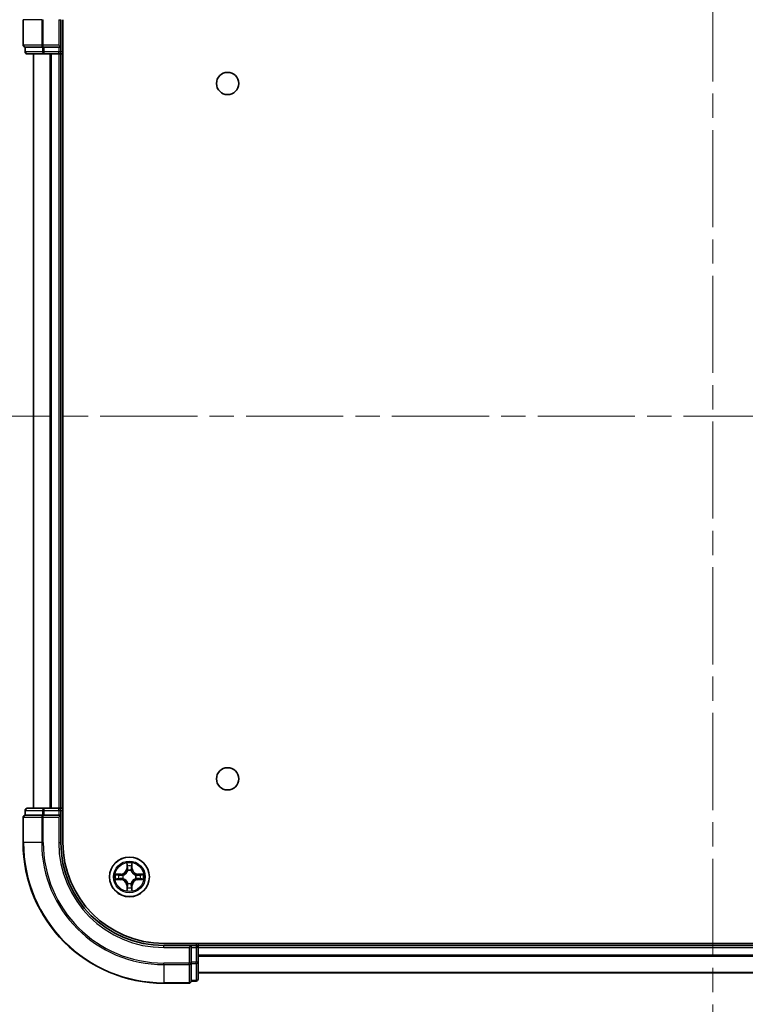
# Model space of a CAD drawing. Units: millimetres. Extents: x 36 to 6939, y 20 to 1144.
# Drawn here: x 1556 to 1662, y 134 to 277 of the extents above; entities that cross this region are included whole.
import ezdxf

# ---------------------------------------------------------------- set-up
doc = ezdxf.new("R2010")
doc.units = ezdxf.units.MM
doc.header["$LTSCALE"] = 2.5
doc.linetypes.add('CHAIN', pattern=[0.3543, 0.2362, -0.0295, 0.0591, -0.0295])
for name, color, linetype, lineweight in [('Centerline (ISO)', 131, 'Continuous', 18), ('Visible (ISO)', 7, 'Continuous', 35), ('Visible Narrow (ISO)', 7, 'Continuous', 25)]:
    doc.layers.add(name, color=color, linetype=linetype, lineweight=lineweight)

msp = doc.modelspace()

# ---------------------------------------------------------------- linework, layer by layer
at = {"layer": 'Centerline (ISO)', "linetype": 'CHAIN', "ltscale": 23.990969}
for p, q in [((1657.28, 303.8409), (1657.28, 128.481)), ((1546.78, 219.6284), (1767.78, 219.6284))]:
    msp.add_line(p, q, dxfattribs=at)
at = {"layer": 'Visible (ISO)'}
for p, q in [((1556.78, 277.4346), (1556.78, 273.7346)), ((1562.28, 273.4346), (1562.28, 277.4346)), ((1562.58, 157.4346), (1562.58, 277.4346)), ((1557.08, 273.4346), (1557.1512, 273.4346)), ((1557.08, 273.4346), (1557.08, 272.7346)), ((1559.629, 273.4346), (1557.1512, 273.4346)), ((1559.629, 273.4346), (1559.7189, 273.4346)), ((1559.7189, 273.4346), (1559.8578, 273.4346)), ((1561.98, 273.4346), (1559.8578, 273.4346)), ((1562.28, 273.4346), (1561.98, 273.7346)), ((1561.98, 273.4346), (1562.28, 273.4346)), ((1562.28, 272.7346), (1562.28, 273.4346)), ((1557.38, 272.4346), (1559.8578, 272.4346)), ((1558.28, 272.4346), (1558.28, 162.4346)), ((1559.8578, 272.4346), (1561.98, 272.4346)), ((1561.98, 272.4346), (1562.28, 272.4346)), ((1562.28, 272.4346), (1562.58, 272.4346)), ((1562.28, 162.4346), (1562.28, 272.4346)), ((1559.8578, 162.4346), (1557.38, 162.4346)), ((1561.98, 162.4346), (1559.8578, 162.4346)), ((1562.28, 162.4346), (1561.98, 162.4346)), ((1562.58, 162.4346), (1562.28, 162.4346)), ((1556.78, 161.1346), (1556.78, 157.4346)), ((1557.08, 162.1346), (1557.08, 161.4346)), ((1557.1512, 161.4346), (1557.08, 161.4346)), ((1557.1512, 161.4346), (1559.629, 161.4346)), ((1559.7189, 161.4346), (1559.629, 161.4346)), ((1559.8578, 161.4346), (1559.7189, 161.4346)), ((1559.8578, 161.4346), (1561.98, 161.4346)), ((1561.98, 161.1346), (1562.28, 161.4346)), ((1562.28, 161.4346), (1561.98, 161.4346)), ((1562.28, 161.4346), (1562.28, 162.1346)), ((1562.28, 157.4346), (1562.28, 161.4346)), ((1737.28, 142.7346), (1577.28, 142.7346)), ((1581.28, 142.4346), (1577.28, 142.4346)), ((1581.28, 142.4346), (1580.98, 142.1346)), ((1581.98, 142.4346), (1581.28, 142.4346)), ((1581.28, 142.1346), (1581.28, 142.4346)), ((1582.28, 142.4346), (1582.28, 142.7346)), ((1582.28, 142.1346), (1582.28, 142.4346)), ((1732.28, 142.4346), (1582.28, 142.4346)), ((1581.28, 142.1346), (1581.28, 140.0124)), ((1582.28, 140.0124), (1582.28, 142.1346)), ((1581.28, 139.8735), (1581.28, 140.0124)), ((1581.28, 139.7836), (1581.28, 139.8735)), ((1581.28, 139.7836), (1581.28, 137.3059)), ((1582.28, 137.5346), (1582.28, 140.0124)), ((1582.28, 138.4346), (1732.28, 138.4346)), ((1577.28, 136.9346), (1580.98, 136.9346)), ((1581.28, 137.2346), (1581.28, 137.3059)), ((1581.28, 137.2346), (1581.98, 137.2346))]:
    msp.add_line(p, q, dxfattribs=at)
for centre, radius in [((1586.58, 268.1346), 1.621), ((1586.58, 166.7346), 1.621), ((1572.28, 152.4346), 2.9)]:
    msp.add_circle(centre, radius, dxfattribs=at)
for centre, radius, start, end in [((1557.08, 273.7346), 0.3, 180, 270), ((1557.38, 272.7346), 0.3, 180, 270), ((1561.98, 272.7346), 0.3, 270, 0), ((1557.38, 162.1346), 0.3, 90, 180), ((1561.98, 162.1346), 0.3, 0, 90), ((1557.08, 161.1346), 0.3, 90, 180), ((1577.28, 157.4346), 20.5, 180, 270), ((1577.28, 157.4346), 15, 180, 270), ((1577.28, 157.4346), 14.7, 180, 270), ((1581.98, 142.1346), 0.3, 0, 90), ((1580.98, 137.2346), 0.3, 270, 0), ((1581.98, 137.5346), 0.3, 270, 0)]:
    msp.add_arc(centre, radius, start, end, dxfattribs=at)
at = {"layer": 'Visible Narrow (ISO)'}
for p, q in [((1556.8512, 277.4346), (1556.78, 277.4346)), ((1556.8512, 273.7346), (1556.8512, 277.4346)), ((1559.4901, 277.4346), (1556.8512, 277.4346)), ((1559.4901, 277.4346), (1559.4901, 273.7346)), ((1559.4901, 277.4346), (1559.7189, 277.4346)), ((1559.7189, 273.7346), (1559.7189, 277.4346)), ((1561.98, 277.4346), (1562.28, 277.4346)), ((1561.98, 277.4346), (1561.98, 273.7346)), ((1556.78, 273.7346), (1556.8512, 273.7346)), ((1559.4901, 273.7346), (1556.8512, 273.7346)), ((1557.1512, 272.7346), (1557.1512, 273.4346)), ((1559.4901, 273.7346), (1559.7189, 273.7346)), ((1559.629, 273.4346), (1559.629, 272.7346)), ((1561.98, 273.7346), (1559.7189, 273.7346)), ((1559.7189, 273.4346), (1559.7189, 273.7346)), ((1559.8578, 272.7346), (1559.8578, 273.4346)), ((1561.98, 273.4346), (1561.98, 272.7346)), ((1557.08, 272.7346), (1557.1512, 272.7346)), ((1559.629, 272.7346), (1557.1512, 272.7346)), ((1558.3495, 162.4346), (1558.3495, 272.4346)), ((1559.629, 272.7346), (1559.8578, 272.7346)), ((1561.98, 272.7346), (1559.8578, 272.7346)), ((1559.8578, 272.4346), (1559.8578, 272.7346)), ((1560.69, 272.4346), (1560.69, 162.4346)), ((1560.9205, 162.4346), (1560.9205, 272.4346)), ((1562.28, 272.7346), (1561.98, 272.7346)), ((1561.98, 272.4346), (1561.98, 272.7346)), ((1561.98, 272.4346), (1561.98, 162.4346)), ((1562.58, 272.7346), (1562.28, 272.7346)), ((1559.8578, 162.1346), (1559.8578, 162.4346)), ((1561.98, 162.1346), (1561.98, 162.4346)), ((1556.8512, 161.1346), (1556.78, 161.1346)), ((1556.8512, 161.1346), (1559.4901, 161.1346)), ((1556.8512, 157.4346), (1556.8512, 161.1346)), ((1557.1512, 162.1346), (1557.08, 162.1346)), ((1557.1512, 162.1346), (1559.629, 162.1346)), ((1557.1512, 161.4346), (1557.1512, 162.1346)), ((1559.7189, 161.1346), (1559.4901, 161.1346)), ((1559.4901, 161.1346), (1559.4901, 157.4346)), ((1559.8578, 162.1346), (1559.629, 162.1346)), ((1559.629, 162.1346), (1559.629, 161.4346)), ((1559.7189, 161.1346), (1559.7189, 161.4346)), ((1559.7189, 161.1346), (1561.98, 161.1346)), ((1559.7189, 157.4346), (1559.7189, 161.1346)), ((1559.8578, 162.1346), (1561.98, 162.1346)), ((1559.8578, 161.4346), (1559.8578, 162.1346)), ((1561.98, 162.1346), (1562.28, 162.1346)), ((1561.98, 162.1346), (1561.98, 161.4346)), ((1561.98, 161.1346), (1561.98, 157.4346)), ((1562.28, 162.1346), (1562.58, 162.1346)), ((1556.8512, 157.4346), (1556.78, 157.4346)), ((1559.4901, 157.4346), (1556.8512, 157.4346)), ((1559.4901, 157.4346), (1559.7189, 157.4346)), ((1561.98, 157.4346), (1562.28, 157.4346)), ((1571.8895, 154.4573), (1571.8759, 153.6778)), ((1571.9257, 153.6769), (1571.8759, 153.6778)), ((1571.9257, 153.6769), (1571.9343, 154.167)), ((1571.9257, 153.6769), (1571.9984, 153.6757)), ((1572.6342, 153.6769), (1572.5616, 153.6757)), ((1572.6257, 154.167), (1572.6342, 153.6769)), ((1572.6342, 153.6769), (1572.684, 153.6778)), ((1572.684, 153.6778), (1572.6704, 154.4573)), ((1571.0368, 152.8387), (1570.2572, 152.8251)), ((1570.5476, 152.7803), (1571.0376, 152.7889)), ((1571.0376, 152.7889), (1571.0368, 152.8387)), ((1571.0376, 152.7889), (1571.0389, 152.7162)), ((1571.3431, 152.6811), (1571.3637, 152.6757)), ((1571.3637, 152.1935), (1571.3431, 152.1881)), ((1572.0389, 153.3509), (1572.0334, 153.3715)), ((1572.5265, 153.3715), (1572.5211, 153.3509)), ((1573.1963, 152.6757), (1573.2169, 152.6811)), ((1573.2169, 152.1881), (1573.1963, 152.1935)), ((1573.5223, 152.7889), (1573.521, 152.7162)), ((1573.5223, 152.7889), (1573.5232, 152.8387)), ((1573.5223, 152.7889), (1574.0124, 152.7803)), ((1574.3027, 152.8251), (1573.5232, 152.8387)), ((1570.2572, 152.0442), (1571.0368, 152.0306)), ((1571.0376, 152.0804), (1570.5476, 152.0889)), ((1571.0376, 152.0804), (1571.0368, 152.0306)), ((1571.0376, 152.0804), (1571.0389, 152.153)), ((1571.9257, 151.1923), (1571.8759, 151.1914)), ((1571.8759, 151.1914), (1571.8895, 150.4119)), ((1571.9257, 151.1923), (1571.9984, 151.1936)), ((1571.9343, 150.7022), (1571.9257, 151.1923)), ((1572.0334, 151.4977), (1572.0389, 151.5183)), ((1572.5211, 151.5183), (1572.5265, 151.4977)), ((1572.6342, 151.1923), (1572.5616, 151.1936)), ((1572.6342, 151.1923), (1572.6257, 150.7022)), ((1572.6342, 151.1923), (1572.684, 151.1914)), ((1572.6704, 150.4119), (1572.684, 151.1914)), ((1573.5223, 152.0804), (1573.521, 152.153)), ((1574.0124, 152.0889), (1573.5223, 152.0804)), ((1573.5223, 152.0804), (1573.5232, 152.0306)), ((1573.5232, 152.0306), (1574.3027, 152.0442)), ((1577.28, 142.1346), (1577.28, 142.4346)), ((1581.98, 142.7346), (1581.98, 142.4346)), ((1581.98, 142.4346), (1581.98, 142.1346)), ((1577.28, 142.1346), (1580.98, 142.1346)), ((1580.98, 142.1346), (1580.98, 139.8735)), ((1581.28, 142.1346), (1581.98, 142.1346)), ((1581.98, 142.1346), (1581.98, 140.0124)), ((1582.28, 142.1346), (1581.98, 142.1346)), ((1582.28, 142.1346), (1732.28, 142.1346)), ((1732.28, 141.0283), (1582.28, 141.0283)), ((1582.28, 140.8746), (1732.28, 140.8746)), ((1580.98, 139.8735), (1577.28, 139.8735)), ((1577.28, 139.6448), (1577.28, 139.8735)), ((1577.28, 139.6448), (1580.98, 139.6448)), ((1577.28, 139.6448), (1577.28, 137.0059)), ((1581.28, 139.8735), (1580.98, 139.8735)), ((1580.98, 139.6448), (1580.98, 139.8735)), ((1580.98, 139.6448), (1580.98, 137.0059)), ((1581.98, 140.0124), (1581.28, 140.0124)), ((1581.28, 139.7836), (1581.98, 139.7836)), ((1582.28, 140.0124), (1581.98, 140.0124)), ((1581.98, 139.7836), (1581.98, 140.0124)), ((1581.98, 139.7836), (1581.98, 137.3059)), ((1732.28, 138.481), (1582.28, 138.481)), ((1580.98, 137.0059), (1577.28, 137.0059)), ((1577.28, 137.0059), (1577.28, 136.9346)), ((1580.98, 136.9346), (1580.98, 137.0059)), ((1581.98, 137.3059), (1581.28, 137.3059)), ((1581.98, 137.2346), (1581.98, 137.3059))]:
    msp.add_line(p, q, dxfattribs=at)
for radius in [2.8677, 2.3092, 2.1415]:
    msp.add_circle((1572.28, 152.4346), radius, dxfattribs=at)
for centre, radius, start, end in [((1577.28, 157.4346), 20.4288, 180, 270), ((1577.28, 157.4346), 17.7899, 180, 270), ((1577.28, 157.4346), 17.5611, 180, 270), ((1577.28, 157.4346), 15.3, 180, 270), ((1571.0219, 153.6927), 0.8542, 271, 359), ((1571.0219, 153.6927), 0.904, 271, 359), ((1572.28, 152.4346), 2.0601, 79.074582, 100.925418), ((1572.28, 152.4346), 1.6122, 79.692479, 100.307521), ((1573.5381, 153.6927), 0.904, 181, 269), ((1573.5381, 153.6927), 0.8542, 181, 269), ((1572.28, 152.4346), 2.0601, 169.074582, 190.925418), ((1572.28, 152.4346), 1.6122, 169.692479, 190.307521), ((1572.28, 152.4346), 0.9688, 165.258044, 194.741956), ((1572.28, 152.4346), 0.9475, 165.258044, 194.741956), ((1572.28, 152.4346), 0.9688, 75.258044, 104.741956), ((1572.28, 152.4346), 0.9475, 75.258044, 104.741956), ((1572.28, 152.4346), 0.9475, 345.258044, 14.741956), ((1572.28, 152.4346), 0.9688, 345.258044, 14.741956), ((1572.28, 152.4346), 1.6122, 349.692479, 10.307521), ((1572.28, 152.4346), 2.0601, 349.074582, 10.925418), ((1571.0219, 151.1765), 0.8542, 1, 89), ((1571.0219, 151.1765), 0.904, 1, 89), ((1572.28, 152.4346), 1.6122, 259.692479, 280.307521), ((1572.28, 152.4346), 0.9688, 255.258044, 284.741956), ((1572.28, 152.4346), 0.9475, 255.258044, 284.741956), ((1573.5381, 151.1765), 0.904, 91, 179), ((1573.5381, 151.1765), 0.8542, 91, 179), ((1572.28, 152.4346), 2.0601, 259.074582, 280.925418)]:
    msp.add_arc(centre, radius, start, end, dxfattribs=at)
for centre, major_axis, ratio, start_param, end_param in [((1557.08, 273.7346), (0, -0.3), 0.76250914, 4.71238898, 6.28318531), ((1559.7189, 273.7346), (0, -0.3), 0.76250914, 4.71238898, 6.28318531), ((1557.38, 272.7346), (0, -0.3), 0.76250914, 4.71238898, 6.28318531), ((1559.8578, 272.7346), (0, -0.3), 0.76250914, 4.71238898, 6.28318531), ((1557.38, 162.1346), (0, 0.3), 0.76250914, 0, 1.57079633), ((1559.8578, 162.1346), (0, 0.3), 0.76250914, 0, 1.57079633), ((1557.08, 161.1346), (0, 0.3), 0.76250914, 0, 1.57079633), ((1559.7189, 161.1346), (0, 0.3), 0.76250914, 0, 1.57079633), ((1571.9841, 154.1661), (-0.05, -0.002), 0.54850665, 4.7835784, 6.17876057), ((1571.9995, 153.9767), (-0.0494, -0.008), 0.89574018, 4.73044269, 6.08586581), ((1572.0482, 153.6748), (-0.0494, -0.008), 0.89572054, 4.73483766, 6.08588361), ((1572.5118, 153.6748), (0.0494, -0.008), 0.89572054, 0.1973017, 1.54834765), ((1572.5604, 153.9767), (0.0494, -0.008), 0.89574018, 0.19731949, 1.55274262), ((1572.5759, 154.1661), (0.05, -0.002), 0.54850665, 0.10442473, 1.4996069), ((1570.5485, 152.7305), (0.002, 0.05), 0.54850665, 0.10442473, 1.4996069), ((1570.7379, 152.7151), (0.008, 0.0494), 0.89574018, 0.19731949, 1.55274262), ((1571.0398, 152.6664), (0.008, 0.0494), 0.89572054, 0.1973017, 1.54834765), ((1571.0398, 152.2028), (0.008, -0.0494), 0.89572054, 4.73483766, 6.08588361), ((1571.3864, 152.6697), (-0.0091, 0.0492), 0.87684641, 0.18229136, 1.17990219), ((1571.3864, 152.6697), (-0.0149, 0.0477), 0.41070123, 0.09573579, 1.31868747), ((1571.3864, 152.1995), (-0.0149, -0.0477), 0.41070123, 4.96449783, 6.18744952), ((1572.0448, 153.3282), (-0.0492, 0.0091), 0.87684642, 5.10328313, 6.10089396), ((1572.0448, 153.3282), (-0.0477, 0.0149), 0.41070123, 4.96449783, 6.18744952), ((1572.5151, 153.3282), (0.0477, 0.0149), 0.41070123, 0.09573579, 1.31868747), ((1572.5151, 153.3282), (0.0492, 0.0091), 0.87684641, 0.18229136, 1.17990219), ((1573.1736, 152.6697), (0.0091, 0.0492), 0.87684642, 5.10328313, 6.10089396), ((1573.1736, 152.6697), (0.0149, 0.0477), 0.41070123, 4.96449783, 6.18744952), ((1573.1736, 152.1995), (0.0149, -0.0477), 0.41070123, 0.09573579, 1.31868747), ((1573.5202, 152.6664), (-0.008, 0.0494), 0.89572054, 4.73483766, 6.08588361), ((1573.5202, 152.2028), (-0.008, -0.0494), 0.89572054, 0.1973017, 1.54834765), ((1573.8221, 152.7151), (-0.008, 0.0494), 0.89574018, 4.73044269, 6.08586581), ((1574.0115, 152.7305), (-0.002, 0.05), 0.54850665, 4.7835784, 6.17876057), ((1570.5485, 152.1387), (0.002, -0.05), 0.54850665, 4.7835784, 6.17876057), ((1570.7379, 152.1542), (0.008, -0.0494), 0.89574018, 4.73044269, 6.08586581), ((1571.3864, 152.1995), (-0.0091, -0.0492), 0.87684642, 5.10328313, 6.10089396), ((1571.9995, 150.8925), (-0.0494, 0.008), 0.89574018, 0.19731949, 1.55274262), ((1572.0448, 151.541), (-0.0492, -0.0091), 0.87684641, 0.18229136, 1.17990219), ((1572.0448, 151.541), (-0.0477, -0.0149), 0.41070123, 0.09573579, 1.31868747), ((1572.0482, 151.1944), (-0.0494, 0.008), 0.89572054, 0.1973017, 1.54834765), ((1572.5118, 151.1944), (0.0494, 0.008), 0.89572054, 4.73483766, 6.08588361), ((1572.5151, 151.541), (0.0477, -0.0149), 0.41070123, 4.96449783, 6.18744952), ((1572.5151, 151.541), (0.0492, -0.0091), 0.87684642, 5.10328313, 6.10089396), ((1572.5604, 150.8925), (0.0494, 0.008), 0.89574018, 4.73044269, 6.08586581), ((1573.1736, 152.1995), (0.0091, -0.0492), 0.87684641, 0.18229136, 1.17990219), ((1573.8221, 152.1542), (-0.008, -0.0494), 0.89574018, 0.19731949, 1.55274262), ((1574.0115, 152.1387), (-0.002, -0.05), 0.54850665, 0.10442473, 1.4996069), ((1571.9841, 150.7031), (-0.05, 0.002), 0.54850665, 0.10442473, 1.4996069), ((1572.5759, 150.7031), (0.05, 0.002), 0.54850665, 4.7835784, 6.17876057), ((1580.98, 139.8735), (0.3, 0), 0.76250914, 4.71238898, 6.28318531), ((1581.98, 140.0124), (0.3, 0), 0.76250914, 4.71238898, 6.28318531), ((1580.98, 137.2346), (0.3, 0), 0.76250914, 4.71238898, 6.28318531), ((1581.98, 137.5346), (0.3, 0), 0.76250914, 4.71238898, 6.28318531)]:
    msp.add_ellipse(centre, major_axis=major_axis, ratio=ratio, start_param=start_param, end_param=end_param, dxfattribs=at)
for points, knots in [([(1571.9794, 154.1933), (1571.9791, 154.2084), (1571.977, 154.2239), (1571.9684, 154.2648), (1571.9603, 154.2904), (1571.9422, 154.3391), (1571.9325, 154.3622), (1571.9117, 154.4093), (1571.9006, 154.4334), (1571.8895, 154.4573)], [0, 0, 0, 0, 0.0059340385, 0.0059340385, 0.0154285, 0.0154285, 0.0237449879, 0.0237449879, 0.0323943032, 0.0323943032, 0.0323943032, 0.0323943032]), ([(1571.8895, 154.4573), (1571.8951, 154.431), (1571.9006, 154.4045), (1571.911, 154.3526), (1571.9158, 154.3272), (1571.9248, 154.2737), (1571.9288, 154.2455), (1571.9331, 154.2005), (1571.9341, 154.1835), (1571.9343, 154.167)], [-0.0323943032, -0.0323943032, -0.0323943032, -0.0323943032, -0.0237449879, -0.0237449879, -0.0154285, -0.0154285, -0.0059340385, -0.0059340385, 0, 0, 0, 0]), ([(1571.9343, 154.167), (1571.9359, 154.1266), (1571.938, 154.0898), (1571.9432, 154.0259), (1571.9463, 153.9988), (1571.9497, 153.9776)], [0, 0, 0, 0, 0.014491423, 0.014491423, 0.0289828459, 0.0289828459, 0.0289828459, 0.0289828459]), ([(1571.9497, 153.9776), (1571.9578, 153.9273), (1571.9659, 153.8769), (1571.9821, 153.7763), (1571.9902, 153.726), (1571.9984, 153.6757)], [0, 0, 0, 0, 0.0343899271, 0.0343899271, 0.0687798542, 0.0687798542, 0.0687798542, 0.0687798542]), ([(1571.9915, 154.0208), (1571.9884, 154.0401), (1571.9859, 154.0647), (1571.9818, 154.123), (1571.9803, 154.1565), (1571.9794, 154.1933)], [-0.0289828459, -0.0289828459, -0.0289828459, -0.0289828459, -0.014491423, -0.014491423, 0, 0, 0, 0]), ([(1572.0399, 153.7188), (1572.0319, 153.7692), (1572.0238, 153.8195), (1572.0077, 153.9201), (1571.9996, 153.9705), (1571.9915, 154.0208)], [-0.0687798542, -0.0687798542, -0.0687798542, -0.0687798542, -0.0343899271, -0.0343899271, 0, 0, 0, 0]), ([(1571.9984, 153.6757), (1572.01, 153.6073), (1572.0146, 153.5376), (1572.0095, 153.4264), (1572.0052, 153.3861), (1571.9979, 153.3449)], [0, 0, 0, 0, 0.0491206273, 0.0491206273, 0.0764653604, 0.0764653604, 0.0764653604, 0.0764653604]), ([(1572.0334, 153.3715), (1572.0422, 153.4148), (1572.0477, 153.4571), (1572.0553, 153.5738), (1572.0514, 153.6469), (1572.0399, 153.7188)], [-0.0764653604, -0.0764653604, -0.0764653604, -0.0764653604, -0.0491206273, -0.0491206273, 0, 0, 0, 0]), ([(1572.52, 153.7188), (1572.5085, 153.6469), (1572.5047, 153.5738), (1572.5123, 153.4571), (1572.5177, 153.4148), (1572.5265, 153.3715)], [-0.0982412545, -0.0982412545, -0.0982412545, -0.0982412545, -0.0491206273, -0.0491206273, -0.0217758941, -0.0217758941, -0.0217758941, -0.0217758941]), ([(1572.5684, 154.0208), (1572.5604, 153.9705), (1572.5523, 153.9201), (1572.5361, 153.8195), (1572.5281, 153.7692), (1572.52, 153.7188)], [-0.0687798542, -0.0687798542, -0.0687798542, -0.0687798542, -0.0343899271, -0.0343899271, 0, 0, 0, 0]), ([(1572.562, 153.3449), (1572.5548, 153.3861), (1572.5505, 153.4264), (1572.5454, 153.5376), (1572.5499, 153.6073), (1572.5616, 153.6757)], [0.0217758941, 0.0217758941, 0.0217758941, 0.0217758941, 0.0491206273, 0.0491206273, 0.0982412545, 0.0982412545, 0.0982412545, 0.0982412545]), ([(1572.5616, 153.6757), (1572.5697, 153.726), (1572.5778, 153.7763), (1572.594, 153.8769), (1572.6021, 153.9273), (1572.6102, 153.9776)], [0, 0, 0, 0, 0.0343899271, 0.0343899271, 0.0687798542, 0.0687798542, 0.0687798542, 0.0687798542]), ([(1572.5805, 154.1933), (1572.5796, 154.1568), (1572.5781, 154.1234), (1572.5741, 154.065), (1572.5715, 154.0402), (1572.5684, 154.0208)], [-0.0289828459, -0.0289828459, -0.0289828459, -0.0289828459, -0.0145850634, -0.0145850634, 0, 0, 0, 0]), ([(1572.6704, 154.4573), (1572.6569, 154.4282), (1572.6433, 154.3988), (1572.6147, 154.3322), (1572.6004, 154.2955), (1572.585, 154.2369), (1572.581, 154.2147), (1572.5805, 154.1933)], [-0.0003383294, -0.0003383294, -0.0003383294, -0.0003383294, 0.0102009359, 0.0102009359, 0.0236501899, 0.0236501899, 0.0320559737, 0.0320559737, 0.0320559737, 0.0320559737]), ([(1572.6102, 153.9776), (1572.6137, 153.9989), (1572.6167, 154.0262), (1572.6219, 154.0903), (1572.6241, 154.1269), (1572.6257, 154.167)], [0, 0, 0, 0, 0.0145850634, 0.0145850634, 0.0289828459, 0.0289828459, 0.0289828459, 0.0289828459]), ([(1572.6257, 154.167), (1572.6259, 154.1904), (1572.6279, 154.2148), (1572.6355, 154.2792), (1572.6426, 154.3196), (1572.6569, 154.3929), (1572.6637, 154.4253), (1572.6704, 154.4573)], [-0.0320559737, -0.0320559737, -0.0320559737, -0.0320559737, -0.0236501899, -0.0236501899, -0.0102009359, -0.0102009359, 0.0003383294, 0.0003383294, 0.0003383294, 0.0003383294]), ([(1570.5476, 152.7803), (1570.5242, 152.7806), (1570.4998, 152.7825), (1570.4354, 152.7901), (1570.3949, 152.7972), (1570.3217, 152.8115), (1570.2893, 152.8183), (1570.2572, 152.8251)], [-0.0320559737, -0.0320559737, -0.0320559737, -0.0320559737, -0.0236501899, -0.0236501899, -0.0102009359, -0.0102009359, 0.0003383294, 0.0003383294, 0.0003383294, 0.0003383294]), ([(1570.2572, 152.8251), (1570.2864, 152.8116), (1570.3158, 152.798), (1570.3824, 152.7694), (1570.4191, 152.7551), (1570.4777, 152.7397), (1570.4999, 152.7357), (1570.5213, 152.7352)], [-0.0003383294, -0.0003383294, -0.0003383294, -0.0003383294, 0.0102009359, 0.0102009359, 0.0236501899, 0.0236501899, 0.0320559737, 0.0320559737, 0.0320559737, 0.0320559737]), ([(1570.5213, 152.7352), (1570.5578, 152.7342), (1570.5912, 152.7328), (1570.6495, 152.7287), (1570.6744, 152.7262), (1570.6938, 152.7231)], [-0.0289828459, -0.0289828459, -0.0289828459, -0.0289828459, -0.0145850634, -0.0145850634, 0, 0, 0, 0]), ([(1570.737, 152.7649), (1570.7157, 152.7683), (1570.6884, 152.7714), (1570.6243, 152.7766), (1570.5877, 152.7787), (1570.5476, 152.7803)], [0, 0, 0, 0, 0.0145850634, 0.0145850634, 0.0289828459, 0.0289828459, 0.0289828459, 0.0289828459]), ([(1570.6938, 152.7231), (1570.7441, 152.715), (1570.7945, 152.7069), (1570.8951, 152.6908), (1570.9454, 152.6827), (1570.9958, 152.6747)], [-0.0687798542, -0.0687798542, -0.0687798542, -0.0687798542, -0.0343899271, -0.0343899271, 0, 0, 0, 0]), ([(1570.9958, 152.1946), (1570.9454, 152.1865), (1570.8951, 152.1784), (1570.7945, 152.1623), (1570.7441, 152.1542), (1570.6938, 152.1461)], [-0.0687798542, -0.0687798542, -0.0687798542, -0.0687798542, -0.0343899271, -0.0343899271, 0, 0, 0, 0]), ([(1571.0389, 152.7162), (1570.9886, 152.7243), (1570.9383, 152.7324), (1570.8376, 152.7487), (1570.7873, 152.7568), (1570.737, 152.7649)], [0, 0, 0, 0, 0.0343899271, 0.0343899271, 0.0687798542, 0.0687798542, 0.0687798542, 0.0687798542]), ([(1570.9958, 152.6747), (1571.0676, 152.6631), (1571.1408, 152.6593), (1571.2574, 152.6669), (1571.2997, 152.6723), (1571.3431, 152.6811)], [-0.0982412545, -0.0982412545, -0.0982412545, -0.0982412545, -0.0491206273, -0.0491206273, -0.0217758941, -0.0217758941, -0.0217758941, -0.0217758941]), ([(1571.3431, 152.1881), (1571.2997, 152.1969), (1571.2574, 152.2023), (1571.1408, 152.2099), (1571.0676, 152.2061), (1570.9958, 152.1946)], [-0.0764653604, -0.0764653604, -0.0764653604, -0.0764653604, -0.0491206273, -0.0491206273, 0, 0, 0, 0]), ([(1571.3697, 152.7167), (1571.3284, 152.7094), (1571.2881, 152.7051), (1571.177, 152.7), (1571.1073, 152.7046), (1571.0389, 152.7162)], [0.0217758941, 0.0217758941, 0.0217758941, 0.0217758941, 0.0491206273, 0.0491206273, 0.0982412545, 0.0982412545, 0.0982412545, 0.0982412545]), ([(1571.3637, 152.6757), (1571.3796, 152.6809), (1571.3954, 152.6865), (1571.4914, 152.723), (1571.5705, 152.7647), (1571.6932, 152.8525), (1571.7389, 152.8912), (1571.7811, 152.9335), (1571.8234, 152.9757), (1571.862, 153.0214), (1571.9499, 153.144), (1571.9916, 153.2232), (1572.0281, 153.3192), (1572.0337, 153.335), (1572.0389, 153.3509)], [-0.174866013, -0.174866013, -0.174866013, -0.174866013, -0.16940495, -0.16940495, -0.141674077, -0.141674077, -0.124342281, -0.124342281, -0.124342281, -0.107010485, -0.107010485, -0.079279611, -0.079279611, -0.073818549, -0.073818549, -0.073818549, -0.073818549]), ([(1572.0389, 151.5183), (1572.0337, 151.5342), (1572.0281, 151.5501), (1571.9916, 151.6461), (1571.9499, 151.7252), (1571.862, 151.8478), (1571.8234, 151.8935), (1571.7811, 151.9358), (1571.7389, 151.978), (1571.6932, 152.0167), (1571.5705, 152.1046), (1571.4914, 152.1462), (1571.3954, 152.1828), (1571.3796, 152.1883), (1571.3637, 152.1935)], [-0.174866013, -0.174866013, -0.174866013, -0.174866013, -0.16940495, -0.16940495, -0.141674077, -0.141674077, -0.124342281, -0.124342281, -0.124342281, -0.107010485, -0.107010485, -0.079279611, -0.079279611, -0.073818549, -0.073818549, -0.073818549, -0.073818549]), ([(1571.9979, 153.3449), (1571.9932, 153.3298), (1571.9882, 153.3147), (1571.9549, 153.2235), (1571.9171, 153.1485), (1571.8369, 153.0336), (1571.8015, 152.9911), (1571.7625, 152.9521), (1571.7235, 152.9131), (1571.681, 152.8777), (1571.566, 152.7975), (1571.4911, 152.7596), (1571.3998, 152.7264), (1571.3848, 152.7214), (1571.3697, 152.7167)], [0.073818549, 0.073818549, 0.073818549, 0.073818549, 0.079279611, 0.079279611, 0.107010485, 0.107010485, 0.124342281, 0.124342281, 0.124342281, 0.141674077, 0.141674077, 0.16940495, 0.16940495, 0.174866013, 0.174866013, 0.174866013, 0.174866013]), ([(1572.5211, 153.3509), (1572.5262, 153.335), (1572.5318, 153.3192), (1572.5683, 153.2232), (1572.61, 153.144), (1572.6979, 153.0214), (1572.7366, 152.9757), (1572.7788, 152.9335), (1572.8211, 152.8912), (1572.8667, 152.8525), (1572.9894, 152.7647), (1573.0685, 152.723), (1573.1645, 152.6865), (1573.1804, 152.6809), (1573.1963, 152.6757)], [-0.174866013, -0.174866013, -0.174866013, -0.174866013, -0.16940495, -0.16940495, -0.141674077, -0.141674077, -0.124342281, -0.124342281, -0.124342281, -0.107010485, -0.107010485, -0.079279611, -0.079279611, -0.073818549, -0.073818549, -0.073818549, -0.073818549]), ([(1573.1963, 152.1935), (1573.1804, 152.1883), (1573.1645, 152.1828), (1573.0685, 152.1462), (1572.9894, 152.1046), (1572.8667, 152.0167), (1572.8211, 151.978), (1572.7788, 151.9358), (1572.7366, 151.8935), (1572.6979, 151.8478), (1572.61, 151.7252), (1572.5683, 151.6461), (1572.5318, 151.5501), (1572.5262, 151.5342), (1572.5211, 151.5183)], [-0.174866013, -0.174866013, -0.174866013, -0.174866013, -0.16940495, -0.16940495, -0.141674077, -0.141674077, -0.124342281, -0.124342281, -0.124342281, -0.107010485, -0.107010485, -0.079279611, -0.079279611, -0.073818549, -0.073818549, -0.073818549, -0.073818549]), ([(1573.1903, 152.7167), (1573.1752, 152.7214), (1573.1601, 152.7264), (1573.0688, 152.7596), (1572.9939, 152.7975), (1572.8789, 152.8777), (1572.8364, 152.9131), (1572.7974, 152.9521), (1572.7584, 152.9911), (1572.7231, 153.0336), (1572.6429, 153.1485), (1572.605, 153.2235), (1572.5718, 153.3147), (1572.5667, 153.3298), (1572.562, 153.3449)], [0.073818549, 0.073818549, 0.073818549, 0.073818549, 0.079279611, 0.079279611, 0.107010485, 0.107010485, 0.124342281, 0.124342281, 0.124342281, 0.141674077, 0.141674077, 0.16940495, 0.16940495, 0.174866013, 0.174866013, 0.174866013, 0.174866013]), ([(1573.521, 152.7162), (1573.4526, 152.7046), (1573.383, 152.7), (1573.2718, 152.7051), (1573.2315, 152.7094), (1573.1903, 152.7167)], [0, 0, 0, 0, 0.0491206273, 0.0491206273, 0.0764653604, 0.0764653604, 0.0764653604, 0.0764653604]), ([(1573.2169, 152.6811), (1573.2602, 152.6723), (1573.3025, 152.6669), (1573.4192, 152.6593), (1573.4923, 152.6631), (1573.5642, 152.6747)], [-0.0764653604, -0.0764653604, -0.0764653604, -0.0764653604, -0.0491206273, -0.0491206273, 0, 0, 0, 0]), ([(1573.5642, 152.1946), (1573.4923, 152.2061), (1573.4192, 152.2099), (1573.3025, 152.2023), (1573.2602, 152.1969), (1573.2169, 152.1881)], [-0.0982412545, -0.0982412545, -0.0982412545, -0.0982412545, -0.0491206273, -0.0491206273, -0.0217758941, -0.0217758941, -0.0217758941, -0.0217758941]), ([(1573.8229, 152.7649), (1573.7726, 152.7568), (1573.7223, 152.7487), (1573.6217, 152.7324), (1573.5713, 152.7243), (1573.521, 152.7162)], [0, 0, 0, 0, 0.0343899271, 0.0343899271, 0.0687798542, 0.0687798542, 0.0687798542, 0.0687798542]), ([(1573.5642, 152.6747), (1573.6145, 152.6827), (1573.6648, 152.6908), (1573.7655, 152.7069), (1573.8158, 152.715), (1573.8661, 152.7231)], [-0.0687798542, -0.0687798542, -0.0687798542, -0.0687798542, -0.0343899271, -0.0343899271, 0, 0, 0, 0]), ([(1573.8661, 152.1461), (1573.8158, 152.1542), (1573.7655, 152.1623), (1573.6648, 152.1784), (1573.6145, 152.1865), (1573.5642, 152.1946)], [-0.0687798542, -0.0687798542, -0.0687798542, -0.0687798542, -0.0343899271, -0.0343899271, 0, 0, 0, 0]), ([(1574.0124, 152.7803), (1573.972, 152.7787), (1573.9352, 152.7766), (1573.8712, 152.7713), (1573.8441, 152.7683), (1573.8229, 152.7649)], [0, 0, 0, 0, 0.014491423, 0.014491423, 0.0289828459, 0.0289828459, 0.0289828459, 0.0289828459]), ([(1573.8661, 152.7231), (1573.8854, 152.7261), (1573.9101, 152.7287), (1573.9683, 152.7328), (1574.0019, 152.7342), (1574.0387, 152.7352)], [-0.0289828459, -0.0289828459, -0.0289828459, -0.0289828459, -0.014491423, -0.014491423, 0, 0, 0, 0]), ([(1574.3027, 152.8251), (1574.2764, 152.8195), (1574.2498, 152.8139), (1574.1979, 152.8036), (1574.1726, 152.7988), (1574.119, 152.7898), (1574.0909, 152.7857), (1574.0459, 152.7815), (1574.0289, 152.7805), (1574.0124, 152.7803)], [-0.0323943032, -0.0323943032, -0.0323943032, -0.0323943032, -0.0237449879, -0.0237449879, -0.0154285, -0.0154285, -0.0059340385, -0.0059340385, 0, 0, 0, 0]), ([(1574.0387, 152.7352), (1574.0537, 152.7355), (1574.0692, 152.7376), (1574.1102, 152.7461), (1574.1358, 152.7543), (1574.1845, 152.7724), (1574.2075, 152.7821), (1574.2547, 152.8029), (1574.2788, 152.814), (1574.3027, 152.8251)], [0, 0, 0, 0, 0.0059340385, 0.0059340385, 0.0154285, 0.0154285, 0.0237449879, 0.0237449879, 0.0323943032, 0.0323943032, 0.0323943032, 0.0323943032]), ([(1570.5213, 152.1341), (1570.5062, 152.1337), (1570.4907, 152.1316), (1570.4498, 152.1231), (1570.4241, 152.1149), (1570.3755, 152.0968), (1570.3524, 152.0872), (1570.3053, 152.0664), (1570.2812, 152.0552), (1570.2572, 152.0442)], [0, 0, 0, 0, 0.0059340385, 0.0059340385, 0.0154285, 0.0154285, 0.0237449879, 0.0237449879, 0.0323943032, 0.0323943032, 0.0323943032, 0.0323943032]), ([(1570.2572, 152.0442), (1570.2836, 152.0497), (1570.3101, 152.0553), (1570.362, 152.0657), (1570.3874, 152.0705), (1570.4409, 152.0795), (1570.4691, 152.0835), (1570.5141, 152.0877), (1570.5311, 152.0887), (1570.5476, 152.0889)], [-0.0323943032, -0.0323943032, -0.0323943032, -0.0323943032, -0.0237449879, -0.0237449879, -0.0154285, -0.0154285, -0.0059340385, -0.0059340385, 0, 0, 0, 0]), ([(1570.6938, 152.1461), (1570.6745, 152.1431), (1570.6499, 152.1405), (1570.5916, 152.1365), (1570.558, 152.135), (1570.5213, 152.1341)], [-0.0289828459, -0.0289828459, -0.0289828459, -0.0289828459, -0.014491423, -0.014491423, 0, 0, 0, 0]), ([(1570.5476, 152.0889), (1570.5879, 152.0905), (1570.6248, 152.0927), (1570.6887, 152.0979), (1570.7158, 152.1009), (1570.737, 152.1044)], [0, 0, 0, 0, 0.014491423, 0.014491423, 0.0289828459, 0.0289828459, 0.0289828459, 0.0289828459]), ([(1570.737, 152.1044), (1570.7873, 152.1125), (1570.8376, 152.1206), (1570.9383, 152.1368), (1570.9886, 152.1449), (1571.0389, 152.153)], [0, 0, 0, 0, 0.0343899271, 0.0343899271, 0.0687798542, 0.0687798542, 0.0687798542, 0.0687798542]), ([(1571.0389, 152.153), (1571.1073, 152.1646), (1571.177, 152.1692), (1571.2881, 152.1641), (1571.3284, 152.1598), (1571.3697, 152.1526)], [0, 0, 0, 0, 0.0491206273, 0.0491206273, 0.0764653604, 0.0764653604, 0.0764653604, 0.0764653604]), ([(1571.3697, 152.1526), (1571.3848, 152.1479), (1571.3998, 152.1428), (1571.4911, 152.1096), (1571.566, 152.0717), (1571.681, 151.9915), (1571.7235, 151.9561), (1571.7625, 151.9172), (1571.8015, 151.8782), (1571.8369, 151.8357), (1571.9171, 151.7207), (1571.9549, 151.6457), (1571.9882, 151.5545), (1571.9932, 151.5394), (1571.9979, 151.5243)], [0.073818549, 0.073818549, 0.073818549, 0.073818549, 0.079279611, 0.079279611, 0.107010485, 0.107010485, 0.124342281, 0.124342281, 0.124342281, 0.141674077, 0.141674077, 0.16940495, 0.16940495, 0.174866013, 0.174866013, 0.174866013, 0.174866013]), ([(1571.9497, 150.8917), (1571.9463, 150.8703), (1571.9432, 150.843), (1571.938, 150.7789), (1571.9359, 150.7423), (1571.9343, 150.7022)], [0, 0, 0, 0, 0.0145850634, 0.0145850634, 0.0289828459, 0.0289828459, 0.0289828459, 0.0289828459]), ([(1571.9984, 151.1936), (1571.9902, 151.1432), (1571.9821, 151.0929), (1571.9659, 150.9923), (1571.9578, 150.942), (1571.9497, 150.8917)], [0, 0, 0, 0, 0.0343899271, 0.0343899271, 0.0687798542, 0.0687798542, 0.0687798542, 0.0687798542]), ([(1571.9794, 150.6759), (1571.9803, 150.7125), (1571.9818, 150.7458), (1571.9858, 150.8042), (1571.9884, 150.829), (1571.9915, 150.8485)], [-0.0289828459, -0.0289828459, -0.0289828459, -0.0289828459, -0.0145850634, -0.0145850634, 0, 0, 0, 0]), ([(1571.9915, 150.8485), (1571.9996, 150.8988), (1572.0077, 150.9491), (1572.0238, 151.0497), (1572.0319, 151.1001), (1572.0399, 151.1504)], [-0.0687798542, -0.0687798542, -0.0687798542, -0.0687798542, -0.0343899271, -0.0343899271, 0, 0, 0, 0]), ([(1571.9979, 151.5243), (1572.0052, 151.4831), (1572.0095, 151.4428), (1572.0146, 151.3316), (1572.01, 151.2619), (1571.9984, 151.1936)], [0.0217758941, 0.0217758941, 0.0217758941, 0.0217758941, 0.0491206273, 0.0491206273, 0.0982412545, 0.0982412545, 0.0982412545, 0.0982412545]), ([(1572.0399, 151.1504), (1572.0514, 151.2223), (1572.0553, 151.2954), (1572.0477, 151.4121), (1572.0422, 151.4544), (1572.0334, 151.4977)], [-0.0982412545, -0.0982412545, -0.0982412545, -0.0982412545, -0.0491206273, -0.0491206273, -0.0217758941, -0.0217758941, -0.0217758941, -0.0217758941]), ([(1572.5265, 151.4977), (1572.5177, 151.4544), (1572.5123, 151.4121), (1572.5047, 151.2954), (1572.5085, 151.2223), (1572.52, 151.1504)], [-0.0764653604, -0.0764653604, -0.0764653604, -0.0764653604, -0.0491206273, -0.0491206273, 0, 0, 0, 0]), ([(1572.52, 151.1504), (1572.5281, 151.1001), (1572.5361, 151.0497), (1572.5523, 150.9491), (1572.5604, 150.8988), (1572.5684, 150.8485)], [-0.0687798542, -0.0687798542, -0.0687798542, -0.0687798542, -0.0343899271, -0.0343899271, 0, 0, 0, 0]), ([(1572.5616, 151.1936), (1572.5499, 151.2619), (1572.5454, 151.3316), (1572.5505, 151.4428), (1572.5548, 151.4831), (1572.562, 151.5243)], [0, 0, 0, 0, 0.0491206273, 0.0491206273, 0.0764653604, 0.0764653604, 0.0764653604, 0.0764653604]), ([(1572.6102, 150.8917), (1572.6021, 150.942), (1572.594, 150.9923), (1572.5778, 151.0929), (1572.5697, 151.1432), (1572.5616, 151.1936)], [0, 0, 0, 0, 0.0343899271, 0.0343899271, 0.0687798542, 0.0687798542, 0.0687798542, 0.0687798542]), ([(1572.562, 151.5243), (1572.5667, 151.5394), (1572.5718, 151.5545), (1572.605, 151.6457), (1572.6429, 151.7207), (1572.7231, 151.8357), (1572.7584, 151.8782), (1572.7974, 151.9172), (1572.8364, 151.9561), (1572.8789, 151.9915), (1572.9939, 152.0717), (1573.0688, 152.1096), (1573.1601, 152.1428), (1573.1752, 152.1479), (1573.1903, 152.1526)], [0.073818549, 0.073818549, 0.073818549, 0.073818549, 0.079279611, 0.079279611, 0.107010485, 0.107010485, 0.124342281, 0.124342281, 0.124342281, 0.141674077, 0.141674077, 0.16940495, 0.16940495, 0.174866013, 0.174866013, 0.174866013, 0.174866013]), ([(1572.5684, 150.8485), (1572.5715, 150.8292), (1572.5741, 150.8045), (1572.5781, 150.7463), (1572.5796, 150.7127), (1572.5805, 150.6759)], [-0.0289828459, -0.0289828459, -0.0289828459, -0.0289828459, -0.014491423, -0.014491423, 0, 0, 0, 0]), ([(1572.6257, 150.7022), (1572.6241, 150.7426), (1572.6219, 150.7794), (1572.6167, 150.8434), (1572.6136, 150.8705), (1572.6102, 150.8917)], [0, 0, 0, 0, 0.014491423, 0.014491423, 0.0289828459, 0.0289828459, 0.0289828459, 0.0289828459]), ([(1573.1903, 152.1526), (1573.2315, 152.1598), (1573.2718, 152.1641), (1573.383, 152.1692), (1573.4526, 152.1646), (1573.521, 152.153)], [0.0217758941, 0.0217758941, 0.0217758941, 0.0217758941, 0.0491206273, 0.0491206273, 0.0982412545, 0.0982412545, 0.0982412545, 0.0982412545]), ([(1573.521, 152.153), (1573.5713, 152.1449), (1573.6217, 152.1368), (1573.7223, 152.1206), (1573.7726, 152.1125), (1573.8229, 152.1044)], [0, 0, 0, 0, 0.0343899271, 0.0343899271, 0.0687798542, 0.0687798542, 0.0687798542, 0.0687798542]), ([(1573.8229, 152.1044), (1573.8443, 152.1009), (1573.8716, 152.0978), (1573.9356, 152.0926), (1573.9723, 152.0905), (1574.0124, 152.0889)], [0, 0, 0, 0, 0.0145850634, 0.0145850634, 0.0289828459, 0.0289828459, 0.0289828459, 0.0289828459]), ([(1574.0387, 152.1341), (1574.0021, 152.135), (1573.9688, 152.1365), (1573.9104, 152.1405), (1573.8855, 152.1431), (1573.8661, 152.1461)], [-0.0289828459, -0.0289828459, -0.0289828459, -0.0289828459, -0.0145850634, -0.0145850634, 0, 0, 0, 0]), ([(1574.0124, 152.0889), (1574.0358, 152.0887), (1574.0602, 152.0867), (1574.1246, 152.0791), (1574.165, 152.072), (1574.2382, 152.0577), (1574.2706, 152.0509), (1574.3027, 152.0442)], [-0.0320559737, -0.0320559737, -0.0320559737, -0.0320559737, -0.0236501899, -0.0236501899, -0.0102009359, -0.0102009359, 0.0003383294, 0.0003383294, 0.0003383294, 0.0003383294]), ([(1574.3027, 152.0442), (1574.2736, 152.0576), (1574.2441, 152.0713), (1574.1776, 152.0999), (1574.1408, 152.1142), (1574.0822, 152.1296), (1574.06, 152.1335), (1574.0387, 152.1341)], [-0.0003383294, -0.0003383294, -0.0003383294, -0.0003383294, 0.0102009359, 0.0102009359, 0.0236501899, 0.0236501899, 0.0320559737, 0.0320559737, 0.0320559737, 0.0320559737]), ([(1571.9343, 150.7022), (1571.934, 150.6788), (1571.9321, 150.6544), (1571.9244, 150.59), (1571.9173, 150.5496), (1571.9031, 150.4764), (1571.8963, 150.444), (1571.8895, 150.4119)], [-0.0320559737, -0.0320559737, -0.0320559737, -0.0320559737, -0.0236501899, -0.0236501899, -0.0102009359, -0.0102009359, 0.0003383294, 0.0003383294, 0.0003383294, 0.0003383294]), ([(1571.8895, 150.4119), (1571.903, 150.441), (1571.9166, 150.4705), (1571.9452, 150.537), (1571.9595, 150.5737), (1571.9749, 150.6324), (1571.9789, 150.6546), (1571.9794, 150.6759)], [-0.0003383294, -0.0003383294, -0.0003383294, -0.0003383294, 0.0102009359, 0.0102009359, 0.0236501899, 0.0236501899, 0.0320559737, 0.0320559737, 0.0320559737, 0.0320559737]), ([(1572.5805, 150.6759), (1572.5809, 150.6608), (1572.583, 150.6454), (1572.5915, 150.6044), (1572.5997, 150.5788), (1572.6178, 150.5301), (1572.6274, 150.5071), (1572.6482, 150.4599), (1572.6594, 150.4358), (1572.6704, 150.4119)], [0, 0, 0, 0, 0.0059340385, 0.0059340385, 0.0154285, 0.0154285, 0.0237449879, 0.0237449879, 0.0323943032, 0.0323943032, 0.0323943032, 0.0323943032]), ([(1572.6704, 150.4119), (1572.6649, 150.4382), (1572.6593, 150.4647), (1572.6489, 150.5166), (1572.6441, 150.542), (1572.6351, 150.5955), (1572.6311, 150.6237), (1572.6269, 150.6687), (1572.6259, 150.6857), (1572.6257, 150.7022)], [-0.0323943032, -0.0323943032, -0.0323943032, -0.0323943032, -0.0237449879, -0.0237449879, -0.0154285, -0.0154285, -0.0059340385, -0.0059340385, 0, 0, 0, 0])]:
    msp.add_open_spline(points, degree=3, knots=knots, dxfattribs=at)

doc.saveas('drawing.dxf')
